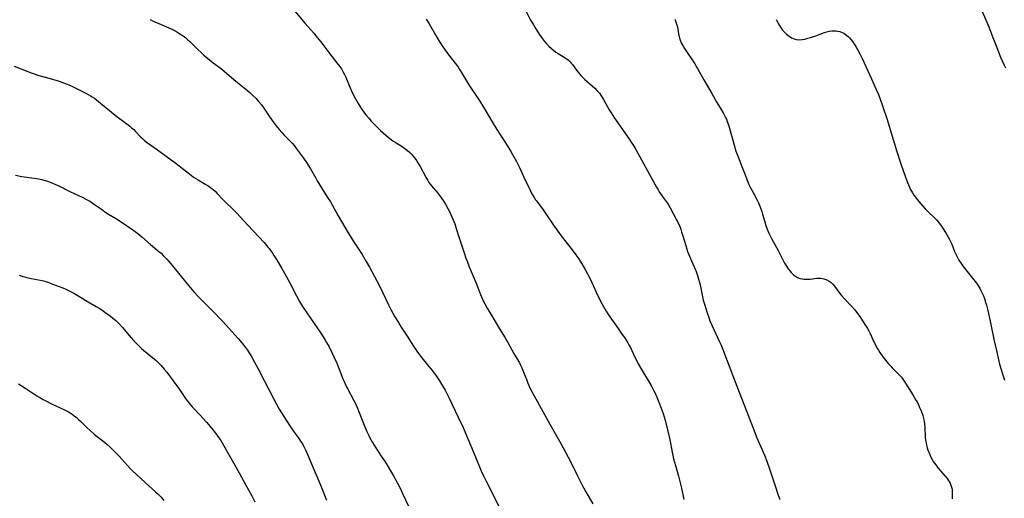
# Model space of a CAD drawing. Units: inches. Extents: x 2145410 to 2150874, y 192885 to 198368.
# Drawn here: x 2147106 to 2147354, y 194745 to 194865 of the extents above; entities that cross this region are included whole.
import ezdxf

# ---------------------------------------------------------------- set-up
doc = ezdxf.new("R2010")
doc.units = ezdxf.units.IN
doc.header["$MEASUREMENT"] = 0
doc.layers.add('c_15_T14S_R21E', color=93, linetype='Continuous')

msp = doc.modelspace()

# ---------------------------------------------------------------- linework, layer by layer
at = {"layer": 'c_15_T14S_R21E'}
for points in [[(2147172.87, 194870.21, 964), (2147177.78, 194864.23, 964), (2147180.01, 194861.65, 964), (2147180.86, 194860.63, 964), (2147181.75, 194859.49, 964), (2147184, 194856.5, 964), (2147186.07, 194853.91, 964), (2147186.52, 194853.31, 964), (2147186.94, 194852.71, 964), (2147187.25, 194852.21, 964), (2147187.44, 194851.88, 964), (2147187.74, 194851.28, 964), (2147188.03, 194850.65, 964), (2147188.92, 194848.5, 964), (2147189.42, 194847.36, 964), (2147189.95, 194846.25, 964), (2147190.53, 194845.14, 964), (2147191.21, 194843.95, 964), (2147192.02, 194842.66, 964), (2147192.78, 194841.57, 964), (2147193.18, 194841.05, 964), (2147193.83, 194840.26, 964), (2147194.46, 194839.55, 964), (2147195.77, 194838.18, 964), (2147196.82, 194837.16, 964), (2147198.15, 194835.96, 964), (2147199.16, 194835.13, 964), (2147199.92, 194834.58, 964), (2147200.51, 194834.2, 964), (2147202.25, 194833.13, 964), (2147202.91, 194832.68, 964), (2147203.54, 194832.21, 964), (2147204.17, 194831.66, 964), (2147204.77, 194831.07, 964), (2147204.98, 194830.83, 964), (2147205.49, 194830.2, 964), (2147205.88, 194829.64, 964), (2147206.25, 194829.07, 964), (2147206.81, 194828.09, 964), (2147208.2, 194825.4, 964), (2147208.69, 194824.55, 964), (2147209.01, 194824.06, 964), (2147209.61, 194823.26, 964), (2147211.21, 194821.36, 964), (2147211.74, 194820.69, 964), (2147212.55, 194819.54, 964), (2147213.14, 194818.63, 964), (2147213.8, 194817.5, 964), (2147214.18, 194816.81, 964), (2147214.54, 194816.06, 964), (2147215.05, 194814.86, 964), (2147215.49, 194813.65, 964), (2147215.89, 194812.5, 964), (2147216.65, 194810.16, 964), (2147217.86, 194806.37, 964), (2147218.33, 194805.02, 964), (2147218.62, 194804.23, 964), (2147219.15, 194802.87, 964), (2147220.89, 194798.76, 964), (2147221.99, 194795.87, 964), (2147222.24, 194795.28, 964), (2147222.69, 194794.28, 964), (2147223.1, 194793.5, 964), (2147223.71, 194792.43, 964), (2147224.85, 194790.53, 964), (2147226.78, 194787.25, 964), (2147228.19, 194784.98, 964), (2147228.88, 194783.82, 964), (2147229.41, 194782.89, 964), (2147230.39, 194781.05, 964), (2147231.78, 194778.66, 964), (2147232.09, 194778.07, 964), (2147232.42, 194777.4, 964), (2147232.61, 194776.98, 964), (2147232.86, 194776.33, 964), (2147233.63, 194774.26, 964)], [(2147348.04, 194867.89, 954), (2147349.58, 194864.49, 954), (2147350.05, 194863.31, 954), (2147351.05, 194860.6, 954), (2147352.04, 194858.09, 954), (2147352.99, 194855.63, 954), (2147353.38, 194854.72, 954), (2147353.92, 194853.62, 954), (2147354.27, 194852.97, 954)], [(2147208.3, 194865.2, 962), (2147209.03, 194864.07, 962), (2147210.96, 194860.67, 962), (2147211.56, 194859.7, 962), (2147212.5, 194858.25, 962), (2147213.31, 194857.08, 962), (2147213.73, 194856.5, 962), (2147214.59, 194855.38, 962), (2147215.91, 194853.73, 962), (2147216.33, 194853.15, 962), (2147216.73, 194852.56, 962), (2147217.33, 194851.62, 962), (2147219.09, 194848.7, 962), (2147221.8, 194844.57, 962), (2147222.77, 194843.06, 962), (2147225.2, 194838.95, 962), (2147226.55, 194836.74, 962), (2147227.03, 194835.99, 962), (2147228.28, 194834.11, 962), (2147229, 194833, 962), (2147229.57, 194832.05, 962), (2147230.09, 194831.13, 962), (2147231.04, 194829.37, 962), (2147231.88, 194827.67, 962), (2147233.27, 194824.66, 962), (2147234.13, 194822.88, 962), (2147234.79, 194821.59, 962), (2147235.13, 194820.94, 962), (2147235.49, 194820.31, 962), (2147235.88, 194819.71, 962), (2147236.07, 194819.44, 962), (2147237.74, 194817.23, 962), (2147238.46, 194816.21, 962), (2147240.41, 194813.31, 962), (2147242.59, 194810.29, 962), (2147243.45, 194809.17, 962), (2147245.09, 194807.12, 962), (2147246.04, 194805.85, 962), (2147246.48, 194805.21, 962), (2147247.24, 194804.01, 962), (2147248.36, 194802.14, 962), (2147248.96, 194801.05, 962), (2147249.67, 194799.61, 962), (2147250.76, 194797.24, 962), (2147251.34, 194796.03, 962), (2147252.67, 194793.43, 962), (2147253.29, 194792.27, 962), (2147253.62, 194791.71, 962), (2147254.08, 194790.97, 962), (2147254.55, 194790.25, 962), (2147256.7, 194787.27, 962), (2147257.47, 194786.17, 962), (2147258.23, 194785.04, 962), (2147258.67, 194784.37, 962), (2147259.09, 194783.69, 962), (2147259.48, 194782.99, 962), (2147259.74, 194782.49, 962), (2147260.8, 194780.26, 962), (2147261.1, 194779.65, 962), (2147261.75, 194778.44, 962), (2147262.83, 194776.54, 962), (2147264.97, 194772.92, 962), (2147265.7, 194771.57, 962), (2147265.96, 194771.04, 962), (2147266.42, 194770, 962), (2147266.92, 194768.77, 962), (2147267.5, 194767.28, 962), (2147267.98, 194765.88, 962), (2147268.23, 194765.1, 962), (2147268.48, 194764.22, 962), (2147269.21, 194761.42, 962), (2147269.62, 194759.72, 962), (2147269.88, 194758.46, 962), (2147270.29, 194756.2, 962), (2147270.65, 194754.52, 962), (2147271.09, 194752.78, 962), (2147271.84, 194750.13, 962), (2147272.2, 194748.78, 962), (2147272.61, 194747.12, 962), (2147273.25, 194744.2, 962)], [(2147233.47, 194867.13, 960), (2147234.63, 194864.98, 960), (2147235.23, 194863.94, 960), (2147235.9, 194862.82, 960), (2147236.95, 194861.19, 960), (2147237.58, 194860.28, 960), (2147238.14, 194859.56, 960), (2147238.73, 194858.89, 960), (2147239.24, 194858.39, 960), (2147239.84, 194857.85, 960), (2147240.46, 194857.35, 960), (2147241.01, 194856.93, 960), (2147241.58, 194856.53, 960), (2147243.32, 194855.47, 960), (2147243.86, 194855.1, 960), (2147244.16, 194854.85, 960), (2147244.57, 194854.47, 960), (2147244.87, 194854.13, 960), (2147245.16, 194853.78, 960), (2147246.2, 194852.36, 960), (2147246.54, 194851.92, 960), (2147246.9, 194851.49, 960), (2147247.3, 194851.05, 960), (2147247.72, 194850.61, 960), (2147248.29, 194850.06, 960), (2147250.21, 194848.37, 960), (2147250.81, 194847.8, 960), (2147251.39, 194847.2, 960), (2147251.93, 194846.55, 960), (2147252.43, 194845.87, 960), (2147253.01, 194844.95, 960), (2147254.44, 194842.4, 960), (2147254.91, 194841.61, 960), (2147255.75, 194840.28, 960), (2147256.55, 194839.09, 960), (2147258.55, 194836.33, 960), (2147259.35, 194835.2, 960), (2147260.14, 194834.01, 960), (2147260.53, 194833.37, 960), (2147261.1, 194832.36, 960), (2147262.52, 194829.76, 960), (2147264.52, 194826.23, 960), (2147265.87, 194823.7, 960), (2147266.31, 194822.93, 960), (2147266.64, 194822.39, 960), (2147267.04, 194821.77, 960), (2147268.3, 194819.99, 960), (2147269.01, 194818.95, 960), (2147269.41, 194818.31, 960), (2147269.78, 194817.66, 960), (2147271.32, 194814.86, 960), (2147271.86, 194813.78, 960), (2147272.2, 194813, 960), (2147272.45, 194812.34, 960), (2147272.67, 194811.67, 960), (2147272.91, 194810.87, 960), (2147273.68, 194808.19, 960), (2147273.98, 194807.28, 960), (2147274.17, 194806.72, 960), (2147274.65, 194805.51, 960), (2147276.08, 194802.26, 960), (2147276.31, 194801.66, 960), (2147276.68, 194800.63, 960), (2147276.94, 194799.76, 960), (2147277.17, 194798.88, 960), (2147277.3, 194798.31, 960), (2147277.89, 194795.31, 960), (2147278.1, 194794.47, 960), (2147278.47, 194793.19, 960), (2147279, 194791.51, 960), (2147279.57, 194789.82, 960), (2147279.78, 194789.28, 960), (2147280.27, 194788.12, 960), (2147282.32, 194783.78, 960), (2147282.63, 194783.09, 960), (2147283.06, 194782.05, 960), (2147283.49, 194780.94, 960), (2147286.12, 194773.84, 960), (2147290.65, 194762.18, 960), (2147291.64, 194759.74, 960), (2147292.95, 194756.77, 960), (2147293.52, 194755.39, 960), (2147294.09, 194753.88, 960), (2147294.87, 194751.72, 960), (2147295.4, 194750.19, 960), (2147296.39, 194747.16, 960), (2147296.92, 194745.62, 960), (2147297.43, 194744.2, 960)], [(2147270.95, 194865.21, 958), (2147271.24, 194864.51, 958), (2147271.41, 194863.99, 958), (2147271.58, 194863.3, 958), (2147271.89, 194861.52, 958), (2147272.07, 194860.75, 958), (2147272.33, 194859.92, 958), (2147272.67, 194859.11, 958), (2147273.03, 194858.4, 958), (2147273.35, 194857.86, 958), (2147273.68, 194857.34, 958), (2147274.06, 194856.78, 958), (2147275.31, 194855.01, 958), (2147276.01, 194853.94, 958), (2147276.68, 194852.79, 958), (2147278.25, 194849.97, 958), (2147280.28, 194846.52, 958), (2147281.57, 194844.23, 958), (2147283.13, 194841.61, 958), (2147283.41, 194841.11, 958), (2147283.67, 194840.6, 958), (2147283.94, 194840, 958), (2147284.15, 194839.46, 958), (2147284.54, 194838.36, 958), (2147284.91, 194837.12, 958), (2147285.53, 194834.76, 958), (2147285.88, 194833.5, 958), (2147286.35, 194832, 958), (2147286.88, 194830.56, 958), (2147287.86, 194828.11, 958), (2147288.65, 194825.99, 958), (2147289.12, 194824.8, 958), (2147289.62, 194823.61, 958), (2147290.04, 194822.71, 958), (2147290.64, 194821.54, 958), (2147291.66, 194819.65, 958), (2147292.02, 194818.92, 958), (2147292.35, 194818.14, 958), (2147292.61, 194817.45, 958), (2147292.85, 194816.75, 958), (2147293.05, 194816.08, 958), (2147293.6, 194814.16, 958), (2147293.89, 194813.25, 958), (2147294.13, 194812.59, 958), (2147294.39, 194811.94, 958), (2147294.67, 194811.33, 958), (2147295.33, 194809.98, 958), (2147296.94, 194806.95, 958), (2147298.21, 194804.44, 958), (2147298.6, 194803.73, 958), (2147299.06, 194803, 958), (2147299.54, 194802.3, 958), (2147299.89, 194801.85, 958), (2147300.25, 194801.43, 958), (2147300.86, 194800.84, 958), (2147301.35, 194800.46, 958), (2147301.87, 194800.16, 958), (2147302.55, 194799.91, 958), (2147303.03, 194799.81, 958), (2147303.52, 194799.74, 958), (2147304.35, 194799.73, 958), (2147305.01, 194799.77, 958), (2147306.71, 194799.96, 958), (2147307.37, 194799.98, 958), (2147307.7, 194799.96, 958), (2147308.5, 194799.82, 958), (2147309.26, 194799.56, 958), (2147309.83, 194799.25, 958), (2147310.29, 194798.9, 958), (2147310.72, 194798.48, 958), (2147311.17, 194797.96, 958), (2147312.52, 194796.15, 958), (2147312.96, 194795.59, 958), (2147313.71, 194794.75, 958), (2147315.52, 194792.86, 958), (2147316.28, 194791.99, 958), (2147317, 194791.07, 958), (2147317.52, 194790.34, 958), (2147318.26, 194789.24, 958), (2147319.17, 194787.84, 958), (2147319.49, 194787.29, 958), (2147319.8, 194786.73, 958), (2147320.15, 194786.05, 958), (2147321.1, 194783.96, 958), (2147321.63, 194782.9, 958), (2147321.87, 194782.47, 958), (2147322.23, 194781.86, 958), (2147322.62, 194781.28, 958), (2147323.38, 194780.21, 958), (2147323.82, 194779.61, 958), (2147324.28, 194779.03, 958), (2147324.8, 194778.4, 958), (2147325.34, 194777.79, 958), (2147325.7, 194777.41, 958), (2147327.22, 194775.91, 958), (2147327.62, 194775.48, 958), (2147328.01, 194775.02, 958), (2147328.75, 194774.02, 958), (2147329.51, 194772.86, 958), (2147330.91, 194770.63, 958), (2147331.69, 194769.3, 958), (2147331.96, 194768.81, 958), (2147332.31, 194768.12, 958), (2147332.62, 194767.45, 958), (2147332.91, 194766.77, 958), (2147333.25, 194765.9, 958), (2147333.4, 194765.45, 958), (2147333.53, 194764.99, 958), (2147333.73, 194764.01, 958), (2147333.83, 194763.23, 958), (2147333.89, 194762.45, 958), (2147334.05, 194759.84, 958), (2147334.12, 194759.21, 958), (2147334.23, 194758.55, 958), (2147334.36, 194757.91, 958), (2147334.53, 194757.27, 958), (2147334.72, 194756.65, 958), (2147334.9, 194756.16, 958), (2147335.16, 194755.54, 958), (2147335.44, 194754.93, 958), (2147335.76, 194754.33, 958), (2147336.06, 194753.84, 958), (2147336.38, 194753.36, 958), (2147336.93, 194752.61, 958), (2147337.24, 194752.23, 958), (2147339.04, 194750.14, 958), (2147339.53, 194749.53, 958), (2147339.82, 194749.11, 958), (2147340.19, 194748.51, 958), (2147340.48, 194747.87, 958), (2147340.71, 194747.08, 958), (2147340.78, 194746.66, 958), (2147340.82, 194746.24, 958), (2147340.83, 194745.52, 958), (2147340.83, 194744.41, 958)], [(2147138.81, 194865.11, 966), (2147139.74, 194864.64, 966), (2147140.41, 194864.34, 966), (2147142.86, 194863.31, 966), (2147144.07, 194862.77, 966), (2147145.26, 194862.17, 966), (2147146.04, 194861.71, 966), (2147146.7, 194861.29, 966), (2147147.33, 194860.84, 966), (2147147.78, 194860.48, 966), (2147148.2, 194860.13, 966), (2147148.77, 194859.6, 966), (2147150.81, 194857.58, 966), (2147151.59, 194856.82, 966), (2147152.34, 194856.13, 966), (2147153.31, 194855.29, 966), (2147154.64, 194854.2, 966), (2147156.74, 194852.68, 966), (2147157.46, 194852.12, 966), (2147159.86, 194850.02, 966), (2147161.22, 194848.89, 966), (2147163.28, 194847.25, 966), (2147163.95, 194846.67, 966), (2147164.67, 194846.01, 966), (2147165.46, 194845.22, 966), (2147165.83, 194844.81, 966), (2147166.19, 194844.39, 966), (2147166.81, 194843.63, 966), (2147167.24, 194843.04, 966), (2147168.75, 194840.81, 966), (2147169.51, 194839.73, 966), (2147170.56, 194838.31, 966), (2147171.27, 194837.42, 966), (2147171.93, 194836.68, 966), (2147172.57, 194836, 966), (2147174.04, 194834.53, 966), (2147174.64, 194833.88, 966), (2147175.13, 194833.29, 966), (2147175.67, 194832.6, 966), (2147177.42, 194830.18, 966), (2147178.19, 194829.1, 966), (2147178.6, 194828.46, 966), (2147179.14, 194827.55, 966), (2147180.39, 194825.3, 966), (2147180.85, 194824.53, 966), (2147183.49, 194820.34, 966), (2147184.19, 194819.2, 966), (2147186.15, 194815.72, 966), (2147188.68, 194811.42, 966), (2147190.16, 194809, 966), (2147192.16, 194805.94, 966), (2147193.23, 194804.19, 966), (2147194.05, 194802.72, 966), (2147195.88, 194799.33, 966), (2147196.62, 194797.85, 966), (2147198.8, 194793.31, 966), (2147199.41, 194792.11, 966), (2147200.45, 194790.21, 966), (2147201.31, 194788.78, 966), (2147202.02, 194787.68, 966), (2147203.55, 194785.41, 966), (2147205.14, 194782.88, 966), (2147205.97, 194781.61, 966), (2147206.37, 194781.05, 966), (2147206.92, 194780.33, 966), (2147209.02, 194777.78, 966), (2147209.56, 194777.08, 966), (2147210.31, 194776.07, 966), (2147210.82, 194775.35, 966), (2147211.65, 194774.11, 966), (2147212.4, 194772.9, 966), (2147213.07, 194771.77, 966), (2147213.71, 194770.57, 966), (2147214.1, 194769.8, 966), (2147216.31, 194765.17, 966), (2147217.6, 194762.39, 966), (2147218.25, 194760.91, 966), (2147220.25, 194756.18, 966), (2147221.75, 194752.46, 966), (2147222.11, 194751.62, 966), (2147222.75, 194750.21, 966), (2147223.49, 194748.71, 966), (2147225.35, 194745.11, 966), (2147226.81, 194742.16, 966)], [(2147296.5, 194865.1, 956), (2147296.98, 194864.17, 956), (2147297.28, 194863.66, 956), (2147297.59, 194863.16, 956), (2147298.11, 194862.47, 956), (2147298.67, 194861.83, 956), (2147299.09, 194861.43, 956), (2147299.71, 194860.94, 956), (2147300.37, 194860.53, 956), (2147300.97, 194860.26, 956), (2147301.6, 194860.1, 956), (2147302.21, 194860.04, 956), (2147303.03, 194860.1, 956), (2147303.73, 194860.22, 956), (2147304.45, 194860.39, 956), (2147305.1, 194860.58, 956), (2147306.49, 194861.03, 956), (2147308.62, 194861.82, 956), (2147309.22, 194862.01, 956), (2147309.86, 194862.17, 956), (2147310.5, 194862.27, 956), (2147311.06, 194862.3, 956), (2147311.61, 194862.27, 956), (2147311.96, 194862.22, 956), (2147312.53, 194862.08, 956), (2147313.09, 194861.88, 956), (2147313.5, 194861.67, 956), (2147313.89, 194861.43, 956), (2147314.58, 194860.87, 956), (2147314.95, 194860.5, 956), (2147315.31, 194860.1, 956), (2147315.8, 194859.49, 956), (2147316.25, 194858.83, 956), (2147316.65, 194858.2, 956), (2147316.98, 194857.61, 956), (2147317.57, 194856.46, 956), (2147318.11, 194855.31, 956), (2147320.45, 194850.15, 956), (2147321.67, 194847.52, 956), (2147322.23, 194846.26, 956), (2147322.6, 194845.33, 956), (2147323.38, 194843.16, 956), (2147324.37, 194840.16, 956), (2147325.03, 194838.02, 956), (2147326.72, 194832.42, 956), (2147327.95, 194828.57, 956), (2147328.44, 194827.09, 956), (2147328.93, 194825.7, 956), (2147329.54, 194824.11, 956), (2147329.81, 194823.46, 956), (2147330.07, 194822.88, 956), (2147330.35, 194822.33, 956), (2147330.84, 194821.47, 956), (2147331.19, 194820.91, 956), (2147331.58, 194820.37, 956), (2147332.03, 194819.76, 956), (2147332.9, 194818.69, 956), (2147334, 194817.45, 956), (2147334.66, 194816.78, 956), (2147336.39, 194815.17, 956), (2147336.89, 194814.66, 956), (2147337.36, 194814.11, 956), (2147337.79, 194813.53, 956), (2147338.12, 194813.05, 956), (2147338.56, 194812.39, 956), (2147339.4, 194811.04, 956), (2147340.04, 194809.92, 956), (2147340.38, 194809.23, 956), (2147340.69, 194808.53, 956), (2147341.44, 194806.73, 956), (2147341.96, 194805.55, 956), (2147342.23, 194805.01, 956), (2147342.52, 194804.49, 956), (2147343.05, 194803.66, 956), (2147343.59, 194802.93, 956), (2147344.92, 194801.25, 956), (2147346.3, 194799.55, 956), (2147346.92, 194798.73, 956), (2147347.42, 194797.98, 956), (2147347.75, 194797.44, 956), (2147348.05, 194796.89, 956), (2147348.39, 194796.21, 956), (2147348.69, 194795.51, 956), (2147348.95, 194794.86, 956), (2147349.24, 194793.96, 956), (2147349.47, 194793.18, 956), (2147349.81, 194791.83, 956), (2147350.41, 194789.18, 956), (2147351.43, 194784.2, 956), (2147351.96, 194781.76, 956), (2147352.42, 194779.8, 956), (2147352.77, 194778.36, 956), (2147353.08, 194777.2, 956), (2147353.47, 194775.9, 956), (2147354.03, 194774.26, 956)], [(2147104.49, 194853.34, 968), (2147106.83, 194852.48, 968), (2147108.82, 194851.7, 968), (2147109.56, 194851.43, 968), (2147110.77, 194851.05, 968), (2147113.56, 194850.27, 968), (2147115.83, 194849.59, 968), (2147117.22, 194849.13, 968), (2147117.91, 194848.87, 968), (2147118.68, 194848.54, 968), (2147119.39, 194848.2, 968), (2147122.59, 194846.55, 968), (2147123.78, 194845.9, 968), (2147124.19, 194845.65, 968), (2147124.74, 194845.29, 968), (2147125.27, 194844.9, 968), (2147126.31, 194844.08, 968), (2147128.5, 194842.22, 968), (2147129.94, 194841.03, 968), (2147130.74, 194840.42, 968), (2147133.2, 194838.63, 968), (2147133.67, 194838.26, 968), (2147134.12, 194837.88, 968), (2147134.63, 194837.41, 968), (2147135.12, 194836.93, 968), (2147136.45, 194835.5, 968), (2147136.9, 194835.04, 968), (2147137.33, 194834.66, 968), (2147138.07, 194834.08, 968), (2147140.63, 194832.31, 968), (2147144.1, 194829.81, 968), (2147145.34, 194828.87, 968), (2147147.99, 194826.73, 968), (2147149.08, 194825.91, 968), (2147149.73, 194825.45, 968), (2147150.84, 194824.74, 968), (2147151.52, 194824.33, 968), (2147152.84, 194823.58, 968), (2147153.43, 194823.22, 968), (2147153.99, 194822.83, 968), (2147154.66, 194822.29, 968), (2147155.12, 194821.87, 968), (2147155.64, 194821.35, 968), (2147156.99, 194819.91, 968), (2147157.69, 194819.2, 968), (2147159.69, 194817.3, 968), (2147160.61, 194816.37, 968), (2147161.49, 194815.43, 968), (2147163.41, 194813.3, 968), (2147167.49, 194808.93, 968), (2147167.81, 194808.57, 968), (2147168.43, 194807.83, 968), (2147168.75, 194807.43, 968), (2147169.18, 194806.85, 968), (2147169.57, 194806.28, 968), (2147169.95, 194805.69, 968), (2147170.59, 194804.65, 968), (2147171.92, 194802.39, 968), (2147173.01, 194800.48, 968), (2147173.93, 194798.77, 968), (2147175.61, 194795.52, 968), (2147176.42, 194794.11, 968), (2147177.18, 194792.87, 968), (2147178.23, 194791.25, 968), (2147179.16, 194789.89, 968), (2147180.86, 194787.46, 968), (2147181.75, 194786.14, 968), (2147182.77, 194784.53, 968), (2147183.21, 194783.8, 968), (2147183.85, 194782.67, 968), (2147184.56, 194781.27, 968), (2147185.06, 194780.18, 968), (2147185.78, 194778.56, 968), (2147186.39, 194777.09, 968), (2147187.33, 194774.64, 968), (2147187.7, 194773.77, 968), (2147188.09, 194772.97, 968), (2147188.49, 194772.18, 968), (2147190.12, 194769.16, 968), (2147190.48, 194768.44, 968), (2147190.68, 194767.99, 968), (2147190.99, 194767.24, 968), (2147192, 194764.6, 968), (2147192.68, 194762.94, 968), (2147193.36, 194761.38, 968), (2147193.85, 194760.36, 968), (2147194.14, 194759.81, 968), (2147194.82, 194758.59, 968), (2147195.22, 194757.93, 968), (2147196.06, 194756.62, 968), (2147197.18, 194754.93, 968), (2147197.95, 194753.74, 968), (2147200.06, 194750.16, 968), (2147201.09, 194748.32, 968), (2147201.75, 194747.06, 968), (2147202.37, 194745.76, 968), (2147203.84, 194742.55, 968)], [(2147104.83, 194825.9, 970), (2147106.43, 194825.62, 970), (2147109.58, 194825.18, 970), (2147110.7, 194824.98, 970), (2147111.39, 194824.82, 970), (2147112.34, 194824.57, 970), (2147112.91, 194824.39, 970), (2147113.59, 194824.16, 970), (2147114.78, 194823.69, 970), (2147115.77, 194823.23, 970), (2147118.57, 194821.79, 970), (2147121.86, 194820.27, 970), (2147122.95, 194819.7, 970), (2147123.55, 194819.36, 970), (2147124.13, 194819, 970), (2147124.79, 194818.56, 970), (2147126.51, 194817.33, 970), (2147127.65, 194816.54, 970), (2147128.3, 194816.14, 970), (2147130.34, 194814.94, 970), (2147131.5, 194814.2, 970), (2147134.41, 194812.15, 970), (2147135.02, 194811.71, 970), (2147135.65, 194811.23, 970), (2147136.66, 194810.39, 970), (2147138.87, 194808.47, 970), (2147140.94, 194806.74, 970), (2147141.51, 194806.24, 970), (2147142.17, 194805.62, 970), (2147142.59, 194805.2, 970), (2147143, 194804.76, 970), (2147143.6, 194804.06, 970), (2147145.89, 194801.22, 970), (2147148, 194798.65, 970), (2147148.91, 194797.56, 970), (2147149.79, 194796.54, 970), (2147150.98, 194795.27, 970), (2147151.55, 194794.68, 970), (2147154.52, 194791.8, 970), (2147157.02, 194789.15, 970), (2147160.92, 194784.81, 970), (2147161.89, 194783.66, 970), (2147162.76, 194782.54, 970), (2147163.28, 194781.82, 970), (2147163.97, 194780.78, 970), (2147164.4, 194780.1, 970), (2147165.1, 194778.87, 970), (2147166.02, 194777.13, 970), (2147167.46, 194774.21, 970), (2147169.81, 194769.65, 970), (2147170.59, 194768.22, 970), (2147171.29, 194767.01, 970), (2147172.45, 194765.11, 970), (2147173.94, 194762.82, 970), (2147174.82, 194761.54, 970), (2147176.05, 194759.84, 970), (2147176.65, 194758.97, 970), (2147177.21, 194758.06, 970), (2147177.55, 194757.43, 970), (2147177.88, 194756.78, 970), (2147178.24, 194756.01, 970), (2147179.42, 194753.24, 970), (2147180.3, 194751.22, 970), (2147180.93, 194749.7, 970), (2147181.91, 194747.23, 970), (2147183.19, 194744.07, 970)], [(2147105.75, 194800.76, 972), (2147106.54, 194800.5, 972), (2147107.72, 194800.18, 972), (2147108.81, 194799.93, 972), (2147111.58, 194799.36, 972), (2147112.27, 194799.19, 972), (2147113.27, 194798.87, 972), (2147114.05, 194798.58, 972), (2147116.8, 194797.52, 972), (2147117.57, 194797.21, 972), (2147118.21, 194796.92, 972), (2147118.88, 194796.58, 972), (2147119.54, 194796.2, 972), (2147121.62, 194794.92, 972), (2147122.58, 194794.35, 972), (2147125.21, 194792.89, 972), (2147125.91, 194792.47, 972), (2147126.59, 194792.02, 972), (2147127.39, 194791.46, 972), (2147128.68, 194790.5, 972), (2147129.4, 194789.93, 972), (2147130.14, 194789.3, 972), (2147130.61, 194788.85, 972), (2147131.07, 194788.37, 972), (2147131.81, 194787.54, 972), (2147134.02, 194784.95, 972), (2147134.57, 194784.32, 972), (2147135.44, 194783.41, 972), (2147136.04, 194782.82, 972), (2147136.62, 194782.3, 972), (2147137.13, 194781.86, 972), (2147139.47, 194779.96, 972), (2147140.19, 194779.31, 972), (2147140.89, 194778.64, 972), (2147141.54, 194777.96, 972), (2147142.31, 194777.1, 972), (2147142.94, 194776.31, 972), (2147146.13, 194771.92, 972), (2147147.88, 194769.44, 972), (2147148.61, 194768.47, 972), (2147149.36, 194767.61, 972), (2147151.37, 194765.45, 972), (2147152.95, 194763.7, 972), (2147154.29, 194762.12, 972), (2147155.21, 194760.97, 972), (2147156.1, 194759.75, 972), (2147156.56, 194759.07, 972), (2147157.27, 194757.92, 972), (2147161.19, 194750.96, 972), (2147162.88, 194747.82, 972), (2147164.37, 194745.15, 972), (2147165.16, 194743.66, 972)], [(2147233.63, 194774.26, 964), (2147233.91, 194773.55, 964), (2147234.43, 194772.4, 964), (2147234.99, 194771.26, 964), (2147235.49, 194770.32, 964), (2147239.48, 194763.25, 964), (2147242.2, 194758.34, 964), (2147244.04, 194754.94, 964), (2147245, 194753.1, 964), (2147246.41, 194750.2, 964), (2147247.53, 194748.01, 964), (2147248.56, 194746.14, 964), (2147250.32, 194743.15, 964)], [(2147105.58, 194773.34, 974), (2147106.31, 194772.93, 974), (2147107.45, 194772.21, 974), (2147110.26, 194770.35, 974), (2147111.02, 194769.9, 974), (2147111.84, 194769.43, 974), (2147112.51, 194769.07, 974), (2147113.94, 194768.36, 974), (2147117.17, 194766.86, 974), (2147118.21, 194766.31, 974), (2147118.66, 194766.03, 974), (2147119.11, 194765.74, 974), (2147119.66, 194765.33, 974), (2147120.19, 194764.9, 974), (2147120.71, 194764.43, 974), (2147121.32, 194763.86, 974), (2147122.83, 194762.36, 974), (2147123.72, 194761.52, 974), (2147124.67, 194760.71, 974), (2147127.24, 194758.71, 974), (2147127.97, 194758.09, 974), (2147128.67, 194757.45, 974), (2147129.36, 194756.79, 974), (2147130.19, 194755.95, 974), (2147130.97, 194755.12, 974), (2147133.04, 194752.79, 974), (2147133.71, 194752.08, 974), (2147134.13, 194751.67, 974), (2147137.64, 194748.42, 974), (2147140.16, 194746.21, 974), (2147140.83, 194745.57, 974), (2147141.53, 194744.82, 974), (2147142.25, 194743.96, 974)]]:
    msp.add_polyline3d(points, dxfattribs=at)

doc.saveas('drawing.dxf')
